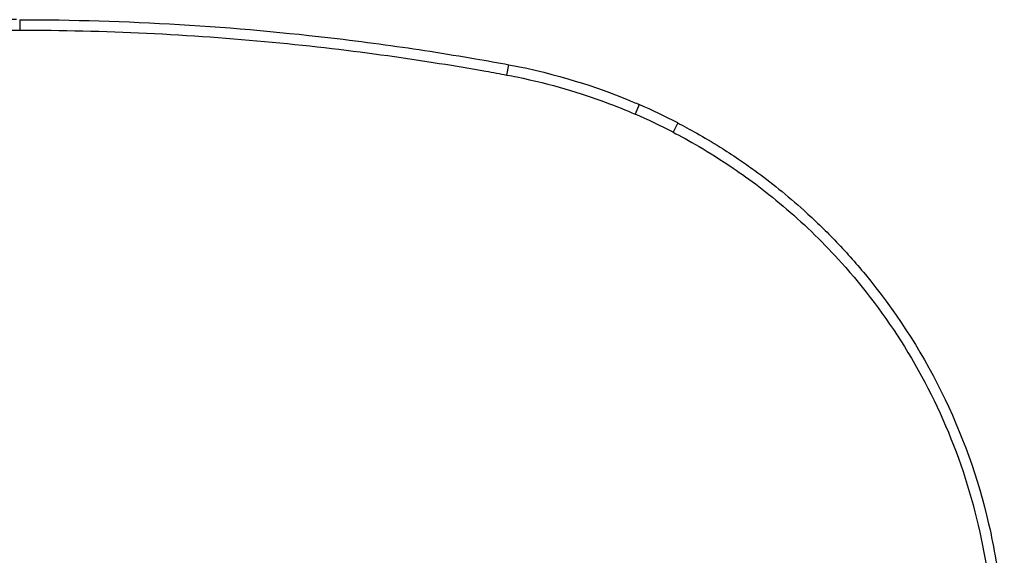
# Model space of a CAD drawing. Units: millimetres. Extents: x 15 to 282, y 7 to 205.
# Drawn here: x 61 to 79, y 92 to 102 of the extents above; entities that cross this region are included whole.
import ezdxf

# ---------------------------------------------------------------- set-up
doc = ezdxf.new("R2010")
doc.units = ezdxf.units.MM
doc.layers.get('0').update_dxf_attribs({"lineweight": 20, "true_color": 0x8faf8f})
doc.styles.add('Arial', font='arial.ttf')
doc.dimstyles.new('Arial', dxfattribs={"dimtxt": 0.18, "dimasz": 0.18, "dimexe": 0.18, "dimexo": 0.0625, "dimgap": 0.09, "dimtad": 0, "dimtih": 1, "dimtoh": 1, "dimdec": 4, "dimzin": 0, "dimdsep": 46, "dimtxsty": 'Arial', "dimcen": 0.09, "dimadec": 0, "dimazin": 0, "dimtfac": 1, "dimtdec": 4, "dimtofl": 0, "dimtmove": 0, "dimatfit": 3, "dimfxl": 1, "dimtolj": 1, "dimtzin": 0, "dimarcsym": 0})

# ---------------------------------------------------------------- blocks, each defined once
blk = doc.blocks.new('*D1')
at = {"color": 7, "lineweight": -2}
for p, q in [((60.492, 102.087), (26.207, 102.087)), ((26.387, 101.087), (26.387, 64.309)), ((26.387, 26.42), (26.387, 62.291)), ((60.492, 25.42), (26.207, 25.42))]:
    blk.add_line(p, q, dxfattribs=at)
at = {"color": 7}
for points in [[(26.554, 101.087), (26.221, 101.087), (26.387, 102.087)], [(26.221, 26.42), (26.554, 26.42), (26.387, 25.42)]]:
    blk.add_solid(points, dxfattribs=at)
at = {"layer": 'Defpoints', "color": 0}
for p in [(60.555, 102.087), (26.387, 25.42), (60.555, 25.42)]:
    blk.add_point(p, dxfattribs=at)
at = {"color": 7, "lineweight": 20, "insert": (26.387, 63.3), "char_height": 1.8, "attachment_point": 5, "style": 'Arial'}
blk.add_mtext('\\A1;{\\fArial|b0|i0;1150}', dxfattribs=at)

msp = doc.modelspace()

# ---------------------------------------------------------------- linework, layer by layer
at = {"color": 250, "lineweight": -3, "true_color": 0x262626}
for p, q in [((60.554997, 102.086575), (60.554997, 101.886575)), ((69.874034, 101.028212), (69.910567, 101.224847)), ((72.406225, 100.462524), (72.326647, 100.279038)), ((73.143747, 100.111296), (73.051448, 99.933867))]:
    msp.add_line(p, q, dxfattribs=at)
for radius in [11.595581, 11.395581]:
    msp.add_arc((67.792435, 89.824364), radius, 62.516329, 66.5535328, dxfattribs=at)
for points, knots in [([(60.554997, 102.086575), (61.55276, 102.086575), (62.591131, 102.056244), (63.609052, 101.995436), (64.655893, 101.932902), (65.6799, 101.838452), (66.62724, 101.725337), (67.257396, 101.650095), (67.853598, 101.566915), (68.403239, 101.481683), (68.70761, 101.434485), (68.997757, 101.386677), (69.272077, 101.339297), (69.493132, 101.301116), (69.703849, 101.263254), (69.910567, 101.224847)], [0.2864349663, 0.2864349663, 0.2864349663, 0.2864349663, 0.3311532832, 0.3311532832, 0.3311532832, 0.3771420763, 0.3771420763, 0.3771420763, 0.4077330948, 0.4077330948, 0.4077330948, 0.4246732839, 0.4246732839, 0.4246732839, 0.4383241133, 0.4383241133, 0.4383241133, 0.4383241133]), ([(51.236052, 101.028229), (51.368243, 101.052775), (51.502783, 101.077244), (52.197193, 101.200496), (52.827572, 101.302714), (54.201287, 101.494126), (54.944604, 101.583136), (56.496919, 101.730896), (57.307214, 101.78964), (58.938698, 101.867504), (59.759906, 101.886575), (60.554997, 101.886575)], [0.1343759712, 0.1343759712, 0.1343759712, 0.1343759712, 0.1431355179, 0.1431355179, 0.1789146252, 0.1789146252, 0.2146937325, 0.2146937325, 0.2504728398, 0.2504728398, 0.286251947, 0.286251947, 0.286251947, 0.286251947]), ([(60.554997, 101.886575), (61.348964, 101.886573), (62.168897, 101.86756), (63.799442, 101.789858), (64.610052, 101.731142), (66.16297, 101.583409), (66.906576, 101.494397), (68.280825, 101.302962), (68.91145, 101.200723), (69.606498, 101.077374), (69.741448, 101.052832), (69.874034, 101.028212)], [0.2864349663, 0.2864349663, 0.2864349663, 0.2864349663, 0.322158944, 0.322158944, 0.357951818, 0.357951818, 0.3937446921, 0.3937446921, 0.4295375661, 0.4295375661, 0.4383241133, 0.4383241133, 0.4383241133, 0.4383241133]), ([(69.910567, 101.224847), (70.843152, 101.05158), (71.613335, 100.789058), (72.173683, 100.560386), (72.255666, 100.52693), (72.333216, 100.494188), (72.406225, 100.462524)], [0.30433142021, 0.30433142021, 0.30433142021, 0.30433142021, 0.36470452996, 0.36470452996, 0.36470452996, 0.37353759819, 0.37353759819, 0.37353759819, 0.37353759819]), ([(69.874034, 101.028212), (69.938438, 101.016238), (70.002084, 101.003847), (70.723236, 100.857088), (71.293526, 100.68), (71.969275, 100.42932), (72.160002, 100.351316), (72.326647, 100.279038)], [0.30433142021, 0.30433142021, 0.30433142021, 0.30433142021, 0.3085744861, 0.3085744861, 0.35302313215, 0.35302313215, 0.37353759819, 0.37353759819, 0.37353759819, 0.37353759819]), ([(73.143747, 100.111296), (73.355005, 100.001398), (73.635984, 99.846822), (73.952122, 99.648608), (74.065405, 99.577581), (74.182972, 99.501112), (74.302607, 99.419945), (74.402844, 99.351938), (74.508074, 99.278261), (74.617967, 99.198244), (74.911276, 98.984672), (75.235662, 98.726237), (75.557217, 98.436313), (75.754993, 98.257993), (75.951529, 98.068124), (76.138942, 97.873795), (76.346897, 97.658165), (76.540137, 97.441784), (76.73109, 97.2107), (77.273781, 96.553957), (77.774543, 95.795866), (78.182394, 94.972788), (78.578011, 94.174399), (78.88622, 93.315971), (79.088827, 92.441429), (79.196066, 91.978543), (79.274105, 91.511448), (79.323305, 91.047703), (79.357022, 90.729894), (79.377239, 90.413677), (79.384702, 90.101585), (79.386924, 90.008678), (79.388019, 89.916139), (79.388017, 89.824029)], [0.2739082216, 0.2739082216, 0.2739082216, 0.2739082216, 0.2989297977, 0.2989297977, 0.2989297977, 0.3078958463, 0.3078958463, 0.3078958463, 0.3154080942, 0.3154080942, 0.3154080942, 0.3354585971, 0.3354585971, 0.3354585971, 0.3477908632, 0.3477908632, 0.3477908632, 0.3614748684, 0.3614748684, 0.3614748684, 0.400364992, 0.400364992, 0.400364992, 0.4380885547, 0.4380885547, 0.4380885547, 0.4580552773, 0.4580552773, 0.4580552773, 0.4717386917, 0.4717386917, 0.4717386917, 0.4758121175, 0.4758121175, 0.4758121175, 0.4758121175]), ([(73.051448, 99.933867), (73.190366, 99.861604), (73.359381, 99.770065), (73.749385, 99.541752), (73.972473, 99.402691), (74.354355, 99.142833), (74.518543, 99.025747), (74.862614, 98.764082), (75.042449, 98.619458), (75.404793, 98.307782), (75.587389, 98.140593), (75.942324, 97.79307), (76.114628, 97.612741), (76.70231, 96.957459), (77.111562, 96.419115), (77.84021, 95.244613), (78.159566, 94.608544), (78.67426, 93.281483), (78.870043, 92.589509), (79.062711, 91.546337), (79.110289, 91.197761), (79.172942, 90.505605), (79.188017, 90.162026), (79.188017, 89.824254), (79.188017, 89.824144), (79.188017, 89.824035)], [0.2739082216, 0.2739082216, 0.2739082216, 0.2739082216, 0.2906449218, 0.2906449218, 0.3082253661, 0.3082253661, 0.3197312541, 0.3197312541, 0.331237142, 0.331237142, 0.34274303, 0.34274303, 0.354248918, 0.354248918, 0.3846384829, 0.3846384829, 0.4150280479, 0.4150280479, 0.4454176129, 0.4454176129, 0.4606123954, 0.4606123954, 0.4758071779, 0.4758071779, 0.4758121175, 0.4758121175, 0.4758121175, 0.4758121175])]:
    msp.add_open_spline(points, degree=3, knots=knots, dxfattribs=at)

# ---------------------------------------------------------------- dimensions: what is measured, and where the dimension line sits
at = {"color": 7, "lineweight": 20}
dim = msp.add_linear_dim(base=(26.387249, 25.419959), p1=(60.554997, 102.086575), p2=(60.554683, 25.419959), angle=270, text='{\\fArial|b0|i0;1150}', dimstyle='Arial', override={"dimtxt": 1.8, "dimasz": 1, "dimtad": 0, "dimtih": 1, "dimtoh": 1, "dimdec": 3, "dimlfac": 15, "dimzin": 8, "dimdsep": 44, "dimlunit": 2, "dimsah": 1, "dimclrd": 7, "dimclre": 7, "dimclrt": 7, "dimadec": 1, "dimtdec": 3, "dimtix": 1, "dimtzin": 8}, dxfattribs=at)
dim.commit()
dim.dimension.update_dxf_attribs({"geometry": '*D1', "text_midpoint": (26.387249, 63.300197), "dimtype": 160})

doc.saveas('drawing.dxf')
